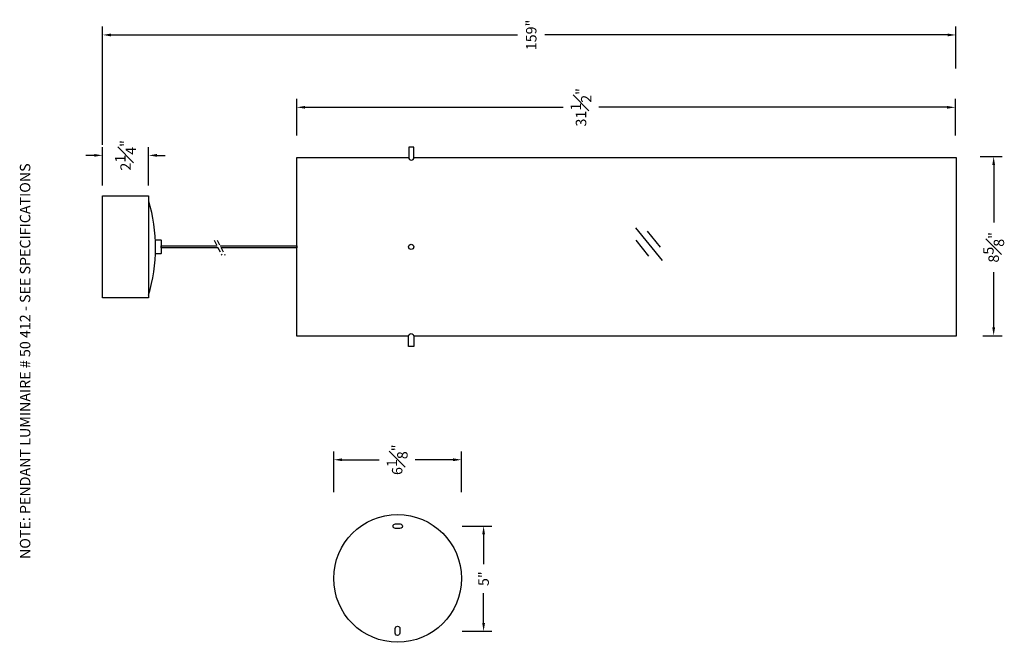
# Model space of a CAD drawing. Units: inches. Extents: x 443 to 490.1, y 130.6 to 160.4.
import ezdxf

# ---------------------------------------------------------------- set-up
doc = ezdxf.new("R2010")
doc.units = ezdxf.units.IN
doc.header["$MEASUREMENT"] = 0
doc.linetypes.add('HIDDEN', pattern=[0.375, 0.25, -0.125])
doc.layers.get('DEFPOINTS').update_dxf_attribs({"linetype": 'CONTINUOUS'})
for name, color, linetype in [('Hidden Part', 7, 'HIDDEN'), ('PEN1', 7, 'CONTINUOUS'), ('PEN3', 7, 'CONTINUOUS'), ('TITLE', 7, 'CONTINUOUS')]:
    doc.layers.add(name, color=color, linetype=linetype)
doc.styles.get("Standard").update_dxf_attribs({"font": 'simplex.shx'})
doc.dimstyles.get("Standard").update_dxf_attribs({"dimscale": 4, "dimtxt": 0.1, "dimasz": 0.1, "dimexe": 0.1, "dimexo": 0.125, "dimgap": 0.09, "dimtad": 0, "dimtih": 1, "dimtoh": 1, "dimdec": 3, "dimzin": 0, "dimdsep": 46, "dimlunit": 5, "dimtxsty": 'STANDARD', "dimcen": 0.09, "dimclrd": 256, "dimclre": 256, "dimclrt": 256, "dimadec": 0, "dimazin": 0, "dimtfac": 1, "dimtdec": 3, "dimtofl": 0, "dimtmove": 0, "dimatfit": 3, "dimfxl": 1, "dimfrac": 1, "dimtolj": 1, "dimtzin": 0, "dimlwd": -1, "dimlwe": -1, "dimarcsym": 0})

# ---------------------------------------------------------------- blocks, each defined once
blk = doc.blocks.new('*D115')
at = {"layer": 'DEFPOINTS', "color": 0, "transparency": 16777216}
for p in [(487.815, 159.645), (487.815, 157.545), (446.96, 153.884)]:
    blk.add_point(p, dxfattribs=at)
at = {"layer": 'PEN3', "transparency": 16777216}
for p, q in [((446.96, 154.384), (446.96, 160.045)), ((487.815, 158.045), (487.815, 160.045)), ((447.36, 159.645), (466.825, 159.645)), ((487.415, 159.645), (468.14, 159.645))]:
    blk.add_line(p, q, dxfattribs=at)
for points in [[(447.36, 159.711), (447.36, 159.578), (446.96, 159.645)], [(487.415, 159.711), (487.415, 159.578), (487.815, 159.645)]]:
    blk.add_solid(points, dxfattribs=at)
at = {"layer": 'PEN3', "transparency": 16777216, "insert": (467.482, 159.645), "char_height": 0.5, "attachment_point": 5, "rotation": 90}
blk.add_mtext('\\A1;159"', dxfattribs=at)
blk = doc.blocks.new('*D127')
at = {"layer": 'DEFPOINTS', "color": 0, "transparency": 16777216}
for p in [(488.478, 153.826), (489.62, 153.826), (488.601, 145.254)]:
    blk.add_point(p, dxfattribs=at)
at = {"layer": 'PEN3', "transparency": 16777216}
for p, q in [((488.978, 153.826), (490.02, 153.826)), ((489.62, 153.426), (489.62, 150.667)), ((489.62, 145.654), (489.62, 148.304)), ((489.101, 145.254), (490.02, 145.254))]:
    blk.add_line(p, q, dxfattribs=at)
for points in [[(489.554, 153.426), (489.687, 153.426), (489.62, 153.826)], [(489.554, 145.654), (489.687, 145.654), (489.62, 145.254)]]:
    blk.add_solid(points, dxfattribs=at)
at = {"layer": 'PEN3', "transparency": 16777216, "insert": (489.62, 149.486), "char_height": 0.5, "attachment_point": 5, "rotation": 90}
blk.add_mtext('\\A1;8{\\H1.000000x;\\S5#8;}"', dxfattribs=at)
blk = doc.blocks.new('*D129')
at = {"layer": 'DEFPOINTS', "color": 0, "transparency": 16777216}
for p in [(487.786, 156.183), (456.255, 154.33), (487.786, 154.33)]:
    blk.add_point(p, dxfattribs=at)
at = {"layer": 'PEN3', "transparency": 16777216}
for p, q in [((456.255, 154.83), (456.255, 156.583)), ((487.786, 154.83), (487.786, 156.583)), ((456.655, 156.183), (469.005, 156.183)), ((487.386, 156.183), (470.725, 156.183))]:
    blk.add_line(p, q, dxfattribs=at)
for points in [[(456.655, 156.25), (456.655, 156.117), (456.255, 156.183)], [(487.386, 156.25), (487.386, 156.117), (487.786, 156.183)]]:
    blk.add_solid(points, dxfattribs=at)
at = {"layer": 'PEN3', "transparency": 16777216, "insert": (469.865, 156.183), "char_height": 0.5, "attachment_point": 5, "rotation": 90}
blk.add_mtext('\\A1;31{\\H1.000000x;\\S1#2;}"', dxfattribs=at)
blk = doc.blocks.new('*D133')
at = {"layer": 'DEFPOINTS', "color": 0, "transparency": 16777216}
for p in [(464.139, 139.324), (458.028, 137.279), (464.139, 137.279)]:
    blk.add_point(p, dxfattribs=at)
at = {"layer": 'PEN3', "transparency": 16777216}
for p, q in [((458.028, 137.779), (458.028, 139.724)), ((464.139, 137.779), (464.139, 139.724)), ((458.428, 139.324), (460.203, 139.324)), ((463.739, 139.324), (461.923, 139.324))]:
    blk.add_line(p, q, dxfattribs=at)
for points in [[(458.428, 139.391), (458.428, 139.257), (458.028, 139.324)], [(463.739, 139.391), (463.739, 139.257), (464.139, 139.324)]]:
    blk.add_solid(points, dxfattribs=at)
at = {"layer": 'PEN3', "transparency": 16777216, "insert": (461.063, 139.324), "char_height": 0.5, "attachment_point": 5, "rotation": 90}
blk.add_mtext('\\A1;6{\\H1.000000x;\\S1#8;}"', dxfattribs=at)
blk = doc.blocks.new('*D134')
at = {"layer": 'DEFPOINTS', "color": 0, "transparency": 16777216}
for p in [(463.676, 136.152), (463.676, 131.118), (465.202, 131.118)]:
    blk.add_point(p, dxfattribs=at)
at = {"layer": 'PEN3', "transparency": 16777216}
for p, q in [((464.176, 136.152), (465.602, 136.152)), ((465.202, 135.752), (465.202, 134.328)), ((465.202, 131.518), (465.202, 132.942)), ((464.176, 131.118), (465.602, 131.118))]:
    blk.add_line(p, q, dxfattribs=at)
for points in [[(465.135, 135.752), (465.268, 135.752), (465.202, 136.152)], [(465.135, 131.518), (465.268, 131.518), (465.202, 131.118)]]:
    blk.add_solid(points, dxfattribs=at)
at = {"layer": 'PEN3', "transparency": 16777216, "insert": (465.202, 133.635), "char_height": 0.5, "attachment_point": 5, "rotation": 90}
blk.add_mtext('\\A1;5"', dxfattribs=at)
blk = doc.blocks.new('*D136')
at = {"layer": 'DEFPOINTS', "color": 0, "transparency": 16777216}
for p in [(446.96, 153.884), (446.96, 151.949), (449.164, 151.949)]:
    blk.add_point(p, dxfattribs=at)
at = {"layer": 'PEN3', "transparency": 16777216}
for p, q in [((446.96, 152.449), (446.96, 154.284)), ((449.164, 152.449), (449.164, 154.284)), ((446.56, 153.884), (446.16, 153.884)), ((449.564, 153.884), (449.964, 153.884))]:
    blk.add_line(p, q, dxfattribs=at)
for points in [[(446.56, 153.951), (446.56, 153.818), (446.96, 153.884)], [(449.564, 153.951), (449.564, 153.818), (449.164, 153.884)]]:
    blk.add_solid(points, dxfattribs=at)
at = {"layer": 'PEN3', "transparency": 16777216, "insert": (448.062, 153.884), "char_height": 0.5, "attachment_point": 5, "rotation": 90}
blk.add_mtext('\\A1;2{\\H1x;\\S1#4;}"', dxfattribs=at)

msp = doc.modelspace()

# ---------------------------------------------------------------- linework, layer by layer
at = {"layer": 'Hidden Part'}
for p, q in [((452.2957, 149.8291), (452.6691, 149.1139)), ((452.4473, 149.8291), (452.8207, 149.1139))]:
    msp.add_line(p, q, dxfattribs=at)
at = {"layer": 'PEN1'}
for p, q in [((472.4779, 150.4131), (473.7492, 148.8492)), ((473.0398, 150.2639), (473.6521, 149.495)), ((472.4866, 149.8326), (473.0974, 149.0656))]:
    msp.add_line(p, q, dxfattribs=at)
for points in [[(461.8673, 153.7814), (461.8673, 154.2814), (461.6173, 154.2814), (461.6173, 153.7814, 1)], [(461.8584, 145.2344), (461.8584, 144.7344), (461.6084, 144.7344), (461.6084, 145.2344, -1)], [(460.9792, 136.2586), (461.201, 136.2551, -1.0158602), (461.1975, 136.0334), (460.9775, 136.0368, -0.9921633)], [(461.1949, 131.2514), (461.1914, 131.0297, -1.0158602), (460.9696, 131.0332), (460.9731, 131.2532, -0.9921633)]]:
    msp.add_lwpolyline(points, format="xyb", close=True, dxfattribs=at)
for points in [[(461.6084, 145.2344), (456.2553, 145.2344), (456.2553, 153.7814), (461.6173, 153.7814)], [(461.8673, 153.7814), (487.8198, 153.7814), (487.8198, 145.2344), (461.8584, 145.2344)], [(449.484, 149.8425), (449.7518, 149.8425), (449.7715, 149.8229), (449.7715, 149.1929), (449.7518, 149.1732), (449.4893, 149.1732), (449.4893, 149.1732)], [(449.7715, 149.5534), (452.4397, 149.5534)], [(452.4871, 149.4624), (449.7715, 149.4624), (449.7715, 149.5534)], [(452.5913, 149.5534), (456.2553, 149.5534), (456.2553, 149.4624), (452.6387, 149.4624)]]:
    msp.add_lwpolyline(points, dxfattribs=at)
msp.add_lwpolyline([(446.9596, 151.9488), (449.1644, 151.9488), (449.1644, 147.065), (446.9596, 147.065)], close=True, dxfattribs=at)
for centre, radius in [((461.7334, 149.5079), 0.125), ((461.0836, 133.6468), 3.0555)]:
    msp.add_circle(centre, radius, dxfattribs=at)
msp.add_arc((441.5886, 149.4589), 7.9074, 343.34717, 16.56459, dxfattribs=at)

# ---------------------------------------------------------------- texts
at = {"layer": 'TITLE', "insert": (443.2518, 134.5754), "char_height": 0.5, "attachment_point": 4, "rotation": 90}
msp.add_mtext('\\A1;NOTE: PENDANT LUMINAIRE # 50{\\fArial|b0|i0|c0|p34; }412 - SEE SPECIFICATIONS', dxfattribs=at)

# ---------------------------------------------------------------- dimensions: what is measured, and where the dimension line sits
at = {"layer": 'PEN3'}
dim = msp.add_linear_dim(base=(487.8147, 159.6446), p1=(446.9596, 153.8843), p2=(487.8147, 157.5447), text='159"', dimstyle='STANDARD', override={"dimtxt": 0.125, "dimpost": '"'}, dxfattribs=at)
dim.commit()
dim.dimension.update_dxf_attribs({"geometry": '*D115', "text_midpoint": (467.4825, 159.6446), "dimtype": 160, "text_rotation": 90})
for base, p1, p2, picture, middle in [((487.7859, 156.1834), (456.2553, 154.3299), (487.7859, 154.3299), '*D129', (469.8645, 156.1834)), ((446.9596, 153.8843), (449.1644, 151.9488), (446.9596, 151.9488), '*D136', (448.062, 153.8843)), ((464.1391, 139.324), (458.0281, 137.2786), (464.1391, 137.2786), '*D133', (461.0627, 139.324))]:
    dim = msp.add_linear_dim(base=base, p1=p1, p2=p2, dimstyle='STANDARD', override={"dimtxt": 0.125, "dimpost": '"'}, dxfattribs=at)
    dim.commit()
    dim.dimension.update_dxf_attribs({"geometry": picture, "text_midpoint": middle, "dimtype": 160, "text_rotation": 90})
dim = msp.add_linear_dim(base=(489.62033, 153.82647), p1=(488.60113, 145.25401), p2=(488.47797, 153.82647), angle=90, dimstyle='STANDARD', override={"dimtxt": 0.125, "dimpost": '"'}, dxfattribs=at)
dim.commit()
dim.dimension.update_dxf_attribs({"geometry": '*D127', "text_midpoint": (489.62033, 149.48556), "dimtype": 160, "text_rotation": 90})
dim = msp.add_linear_dim(base=(465.2015, 131.1178), p1=(463.6758, 136.1522), p2=(463.6758, 131.1178), angle=90, dimstyle='STANDARD', override={"dimtxt": 0.125, "dimpost": '"'}, dxfattribs=at)
dim.commit()
dim.dimension.update_dxf_attribs({"geometry": '*D134', "text_midpoint": (465.2015, 133.635), "text_rotation": 90})

doc.saveas('drawing.dxf')
